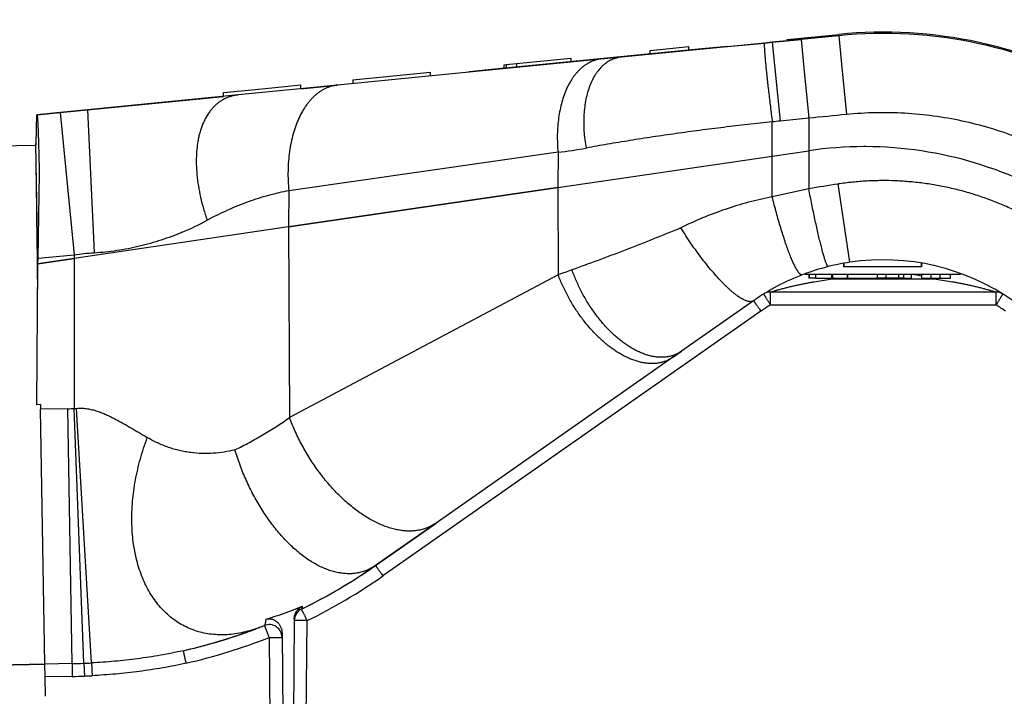
# Model space of a CAD drawing. Units: millimetres. Extents: x -27 to 1446, y 3 to 404.
# Drawn here: x 136 to 212, y 307 to 359 of the extents above; entities that cross this region are included whole.
import ezdxf

# ---------------------------------------------------------------- set-up
doc = ezdxf.new("R2010")
doc.units = ezdxf.units.MM
doc.header["$LTSCALE"] = 46.255
doc.header["$PDMODE"] = 3
doc.header["$PDSIZE"] = 2.5
doc.layers.get('0').update_dxf_attribs({"linetype": 'CONTINUOUS'})
doc.layers.get('Defpoints').update_dxf_attribs({"linetype": 'CONTINUOUS'})
for name, color, linetype in [('AT149_033_00_new_view_1_BL2', 7, 'CONTINUOUS'), ('AT149_034_00_new_view_1_BL1', 7, 'CONTINUOUS'), ('VP263_014_00_new_view_1_BL0', 7, 'CONTINUOUS')]:
    doc.layers.add(name, color=color, linetype=linetype)
doc.styles.add('TECE Standard', font='ARIAL.TTF')
doc.dimstyles.new('TECE Standard', dxfattribs={"dimscale": 100, "dimtxt": 0.18, "dimasz": 0.2, "dimexe": 0.18, "dimexo": 0.0625, "dimgap": 0.09, "dimtad": 0, "dimdec": 0, "dimdsep": 46, "dimtxsty": 'TECE Standard', "dimcen": 0.09, "dimclre": 256, "dimclrt": 256, "dimadec": 0, "dimazin": 0, "dimtfac": 1, "dimtdec": 0, "dimtofl": 0, "dimtmove": 0, "dimatfit": 3, "dimfxl": 1, "dimtolj": 1, "dimtzin": 0, "dimlwd": -1, "dimarcsym": 0})

# ---------------------------------------------------------------- blocks, each defined once
blk = doc.blocks.new('*D15')
at = {"color": 0, "transparency": 16777216}
for p, q in [((-8.746, 378.101), (-8.746, 398.101)), ((-8.746, 284.101), (-8.746, 264.101))]:
    blk.add_line(p, q, dxfattribs=at)
at = {"lineweight": -2, "transparency": 16777216}
for p, q in [((134.89, 358.101), (-26.746, 358.101)), ((134.89, 304.101), (-26.746, 304.101))]:
    blk.add_line(p, q, dxfattribs=at)
at = {"color": 0, "transparency": 16777216}
for points in [[(-12.079, 378.101), (-5.413, 378.101), (-8.746, 358.101)], [(-12.079, 284.101), (-5.413, 284.101), (-8.746, 304.101)]]:
    blk.add_solid(points, dxfattribs=at)
at = {"layer": 'Defpoints', "color": 0, "transparency": 16777216}
for p in [(-8.746, 358.101), (141.14, 358.101), (141.14, 304.101)]:
    blk.add_point(p, dxfattribs=at)
at = {"transparency": 16777216, "insert": (-8.746, 331.101), "char_height": 18, "attachment_point": 5, "rotation": 90, "style": 'TECE Standard'}
blk.add_mtext('\\A1;54', dxfattribs=at)
blk = doc.blocks.new('VP263_014_00_NEW_VIEW_1_BL0', base_point=(210.167, 354.671))
at = {"layer": 'VP263_014_00_new_view_1_BL0', "color": 7, "linetype": 'Continuous'}
for p, q in [((195.514, 357.838), (199.494, 358.231)), ((199.504, 358.131), (196.584, 357.843)), ((195.524, 357.739), (195.514, 357.838)), ((220.869, 353.364), (220.44, 353.611)), ((220.49, 353.698), (224.82, 351.198)), ((224.82, 351.198), (224.77, 351.111))]:
    blk.add_line(p, q, dxfattribs=at)
blk.add_arc((202.94, 323.301), 35.1, 59.99999, 95.63399, dxfattribs=at)
blk = doc.blocks.new('AT149_034_00_NEW_VIEW_1_BL1', base_point=(249.148, 336.066))
at = {"layer": 'AT149_034_00_new_view_1_BL1', "color": 7, "linetype": 'Continuous'}
for p, q in [((199.504, 358.131), (196.584, 357.843)), ((193.756, 357.564), (182.685, 356.472)), ((184.901, 356.992), (187.901, 357.288)), ((187.901, 357.037), (187.901, 357.288)), ((188.901, 357.136), (190.901, 357.333)), ((190.901, 357.283), (193.756, 357.564)), ((190.901, 357.333), (190.901, 357.283)), ((193.756, 357.564), (194.356, 357.624)), ((194.356, 357.624), (193.756, 357.564)), ((196.584, 357.843), (194.356, 357.624)), ((194.356, 357.624), (196.584, 357.843)), ((172.901, 355.557), (188.901, 357.136)), ((182.685, 356.472), (181.104, 356.316)), ((184.901, 356.741), (184.901, 356.992)), ((181.104, 356.316), (160.729, 354.306)), ((181.104, 356.316), (160.729, 354.306)), ((173.607, 355.878), (173.767, 355.894)), ((173.607, 355.627), (173.607, 355.878)), ((173.767, 355.894), (174.577, 355.974)), ((173.767, 355.894), (173.767, 355.643)), ((174.577, 355.974), (178.767, 356.387)), ((174.577, 355.974), (174.577, 355.723)), ((178.767, 356.387), (178.767, 356.136)), ((161.901, 354.723), (167.901, 355.315)), ((167.901, 355.315), (167.901, 355.014)), ((170.901, 355.36), (172.901, 355.557)), ((170.901, 355.31), (170.901, 355.36)), ((170.901, 355.36), (170.901, 355.31)), ((160.729, 354.306), (153.065, 353.55)), ((154.901, 354.033), (157.901, 354.329)), ((157.901, 354.027), (157.901, 354.329)), ((157.901, 354.027), (160.729, 354.306)), ((161.901, 354.723), (161.901, 354.422)), ((153.065, 353.55), (141.394, 352.399)), ((141.394, 352.399), (151.901, 353.435)), ((151.901, 353.737), (154.901, 354.033)), ((151.901, 353.435), (151.901, 353.737)), ((137.433, 352.008), (137.394, 349.801)), ((137.433, 352.008), (137.5, 352.015)), ((139.273, 352.19), (137.5, 352.015)), ((137.5, 352.015), (139.273, 352.19)), ((139.273, 352.19), (141.394, 352.399)), ((141.394, 352.399), (139.273, 352.19)), ((137.557, 340.5), (137.394, 349.801)), ((177.768, 346.391), (194.356, 348.823)), ((194.356, 348.823), (197.183, 349.237)), ((137.564, 340.894), (137.679, 347.492)), ((177.768, 346.391), (156.943, 343.338)), ((156.943, 343.338), (140.356, 340.906)), ((137.557, 340.496), (140.356, 340.906)), ((137.557, 340.496), (137.564, 340.894)), ((137.557, 340.496), (137.557, 340.5))]:
    blk.add_line(p, q, dxfattribs=at)
at = {"layer": 'AT149_034_00_new_view_1_BL1', "color": 9, "linetype": 'Continuous'}
for p, q in [((199.504, 358.131), (199.721, 355.942)), ((194.356, 357.624), (194.954, 351.53)), ((196.584, 357.843), (196.799, 355.654)), ((188.901, 357.136), (188.901, 357.085)), ((199.721, 355.942), (200.108, 352.037)), ((172.901, 355.557), (172.901, 355.507)), ((196.799, 355.654), (197.183, 351.749)), ((139.273, 352.19), (140.303, 341.707)), ((141.394, 352.399), (141.875, 341.936)), ((194.356, 348.823), (194.356, 351.462)), ((197.183, 351.749), (194.954, 351.53)), ((197.183, 351.749), (197.183, 349.237)), ((177.781, 349.123), (156.957, 346.14)), ((177.781, 349.123), (177.768, 346.391)), ((156.957, 346.14), (156.943, 343.338)), ((140.303, 341.707), (140.356, 341.168)), ((141.875, 341.936), (141.903, 341.322)), ((140.356, 341.168), (137.564, 340.894)), ((140.356, 341.168), (140.356, 340.906))]:
    blk.add_line(p, q, dxfattribs=at)
at = {"layer": 'AT149_034_00_new_view_1_BL1', "color": 7, "linetype": 'Continuous'}
for centre, radius, start, end in [((202.94, 323.301), 35, 60, 95.63399), ((201.481, 319.921), 29.63, 90.08794, 98.3403), ((201.481, 319.921), 29.63, 89.84882, 90.08794), ((201.481, 319.921), 29.63, 89.78267, 89.84882), ((201.481, 319.921), 29.63, 56.53566, 89.78267)]:
    blk.add_arc(centre, radius, start, end, dxfattribs=at)
at = {"layer": 'AT149_034_00_new_view_1_BL1', "color": 9, "linetype": 'Continuous'}
for centre, radius, start, end in [((196.929, 331.43), 20.196, 95.61015, 97.31913), ((174.51, 379.071), 30.126, 276.23296, 280.40852), ((140.013, 363.606), 22.43, 292.80347, 298.3063), ((143.318, 319.22), 22.147, 93.66238, 97.6861)]:
    blk.add_arc(centre, radius, start, end, dxfattribs=at)
for points, knots in [([(193.756, 357.564), (193.756, 357.564), (193.754, 357.564), (193.752, 357.562), (193.75, 357.56), (193.748, 357.556), (193.747, 357.552), (193.745, 357.546), (193.744, 357.54), (193.742, 357.53), (193.74, 357.515), (193.738, 357.495), (193.737, 357.471), (193.736, 357.443), (193.735, 357.412), (193.735, 357.377), (193.736, 357.339), (193.737, 357.28), (193.741, 357.199), (193.746, 357.091), (193.753, 356.969), (193.766, 356.781), (193.787, 356.515), (193.819, 356.159), (193.857, 355.759), (193.902, 355.317), (193.953, 354.838), (194.009, 354.327), (194.071, 353.788), (194.137, 353.227), (194.207, 352.648), (194.28, 352.058), (194.33, 351.661), (194.356, 351.462)], [0, 0, 0, 0, 0.000372, 0.000797, 0.001313, 0.001945, 0.002703, 0.003596, 0.004626, 0.005798, 0.00857, 0.011921, 0.015853, 0.020367, 0.025464, 0.031141, 0.037395, 0.044225, 0.059596, 0.07722, 0.097057, 0.119061, 0.169363, 0.227651, 0.293374, 0.365908, 0.444565, 0.528595, 0.617199, 0.709534, 0.80472, 0.90185, 1, 1, 1, 1]), ([(182.685, 356.472), (182.62, 356.466), (182.491, 356.448), (182.3, 356.405), (182.113, 356.346), (181.931, 356.272), (181.754, 356.182), (181.582, 356.077), (181.416, 355.957), (181.201, 355.776), (180.948, 355.512), (180.678, 355.144), (180.439, 354.726), (180.234, 354.262), (180.064, 353.755), (179.931, 353.21), (179.836, 352.632), (179.78, 352.026), (179.763, 351.398), (179.785, 350.753), (179.847, 350.098), (179.914, 349.66), (179.953, 349.441)], [0, 0, 0, 0, 0.02344, 0.046785, 0.070142, 0.093616, 0.117312, 0.141329, 0.165757, 0.190682, 0.242278, 0.296628, 0.354045, 0.414696, 0.47861, 0.545703, 0.615793, 0.688621, 0.763856, 0.841119, 0.919985, 1, 1, 1, 1]), ([(181.104, 356.316), (181.038, 356.31), (180.905, 356.291), (180.71, 356.247), (180.517, 356.188), (180.328, 356.112), (180.142, 356.021), (179.961, 355.914), (179.785, 355.792), (179.613, 355.656), (179.448, 355.504), (179.288, 355.339), (179.134, 355.159), (178.987, 354.966), (178.846, 354.761), (178.666, 354.465), (178.46, 354.066), (178.249, 353.548), (178.071, 352.992), (177.928, 352.401), (177.822, 351.781), (177.753, 351.137), (177.722, 350.475), (177.73, 349.801), (177.76, 349.349), (177.781, 349.123)], [0, 0, 0, 0, 0.023028, 0.046096, 0.069305, 0.09275, 0.116523, 0.140708, 0.165383, 0.190616, 0.216466, 0.242982, 0.270205, 0.298167, 0.326889, 0.356387, 0.417709, 0.482123, 0.549499, 0.619626, 0.692224, 0.766957, 0.843445, 0.921273, 1, 1, 1, 1]), ([(160.729, 354.306), (160.654, 354.299), (160.503, 354.278), (160.281, 354.228), (160.063, 354.16), (159.848, 354.075), (159.637, 353.971), (159.432, 353.85), (159.231, 353.712), (159.037, 353.556), (158.849, 353.385), (158.667, 353.197), (158.492, 352.993), (158.325, 352.774), (158.166, 352.54), (157.961, 352.205), (157.728, 351.751), (157.488, 351.164), (157.286, 350.532), (157.124, 349.862), (157.003, 349.158), (156.925, 348.427), (156.89, 347.676), (156.898, 346.91), (156.933, 346.397), (156.957, 346.14)], [0, 0, 0, 0, 0.023028, 0.046096, 0.069305, 0.09275, 0.116523, 0.140708, 0.165383, 0.190616, 0.216466, 0.242982, 0.270205, 0.298167, 0.326889, 0.356386, 0.417709, 0.482123, 0.549499, 0.619626, 0.692223, 0.766957, 0.843445, 0.921273, 1, 1, 1, 1]), ([(153.065, 353.55), (152.974, 353.541), (152.795, 353.516), (152.532, 353.456), (152.277, 353.373), (152.032, 353.269), (151.797, 353.143), (151.573, 352.995), (151.36, 352.827), (151.158, 352.638), (150.97, 352.429), (150.732, 352.121), (150.524, 351.778), (150.346, 351.406), (150.225, 351.107), (150.119, 350.791), (150.028, 350.46), (149.951, 350.115), (149.89, 349.756), (149.844, 349.385), (149.803, 348.868), (149.792, 348.195), (149.842, 347.362), (149.953, 346.503), (150.124, 345.626), (150.355, 344.739), (150.545, 344.152), (150.649, 343.859)], [0, 0, 0, 0, 0.024066, 0.047785, 0.071276, 0.094664, 0.118077, 0.141642, 0.165484, 0.189718, 0.214451, 0.23978, 0.292513, 0.320078, 0.348496, 0.377799, 0.408009, 0.439137, 0.471184, 0.504143, 0.537998, 0.60828, 0.681783, 0.758156, 0.836975, 0.917763, 1, 1, 1, 1]), ([(217.389, 348.321), (216.741, 348.694), (215.414, 349.39), (213.349, 350.277), (211.222, 351.002), (209.045, 351.559), (206.832, 351.946), (204.595, 352.16), (202.348, 352.2), (200.853, 352.111), (200.108, 352.037)], [0, 0, 0, 0, 0.125, 0.25, 0.375, 0.5, 0.625, 0.75, 0.875, 1, 1, 1, 1]), ([(194.356, 351.462), (193.728, 351.398), (192.475, 351.264), (190.603, 351.047), (188.748, 350.813), (186.918, 350.565), (185.118, 350.303), (183.355, 350.028), (181.638, 349.742), (180.509, 349.542), (179.953, 349.441)], [0, 0, 0, 0, 0.130186, 0.259862, 0.388532, 0.515703, 0.640896, 0.763643, 0.883491, 1, 1, 1, 1]), ([(156.957, 346.14), (156.698, 346.093), (156.176, 345.985), (155.393, 345.788), (154.604, 345.554), (153.811, 345.285), (153.016, 344.98), (151.95, 344.525), (151.165, 344.137), (150.649, 343.859)], [0, 0, 0, 0, 0.117391, 0.23728, 0.359522, 0.483953, 0.610401, 0.738685, 1, 1, 1, 1]), ([(148.706, 342.93), (148.441, 342.818), (147.904, 342.605), (147.084, 342.317), (146.25, 342.062), (145.401, 341.841), (144.54, 341.654), (143.669, 341.504), (142.789, 341.391), (142.199, 341.341), (141.903, 341.322)], [0, 0, 0, 0, 0.12298, 0.246631, 0.370923, 0.495812, 0.62124, 0.747138, 0.873422, 1, 1, 1, 1])]:
    blk.add_open_spline(points, degree=3, knots=knots, dxfattribs=at)
at = {"layer": 'AT149_034_00_new_view_1_BL1', "color": 7, "linetype": 'Continuous'}
blk.add_open_spline([(137.679, 347.492), (137.675, 347.663), (137.669, 347.996), (137.658, 348.484), (137.647, 348.945), (137.635, 349.379), (137.624, 349.784), (137.612, 350.159), (137.601, 350.502), (137.589, 350.812), (137.577, 351.088), (137.568, 351.296), (137.56, 351.445), (137.554, 351.543), (137.548, 351.632), (137.543, 351.712), (137.537, 351.782), (137.532, 351.843), (137.527, 351.888), (137.524, 351.92), (137.521, 351.94), (137.518, 351.957), (137.516, 351.973), (137.513, 351.985), (137.511, 351.996), (137.508, 352.003), (137.507, 352.008), (137.505, 352.01), (137.504, 352.012), (137.503, 352.014), (137.501, 352.015), (137.5, 352.015), (137.5, 352.015)], degree=3, knots=[0, 0, 0, 0, 0.113122, 0.22088, 0.322902, 0.418839, 0.508361, 0.59116, 0.666949, 0.735467, 0.796477, 0.84977, 0.873465, 0.895163, 0.914848, 0.932503, 0.948113, 0.961666, 0.973154, 0.978121, 0.98257, 0.9865, 0.989913, 0.992809, 0.995192, 0.997069, 0.997822, 0.998454, 0.998972, 0.999386, 0.999715, 1, 1, 1, 1], dxfattribs=at)
at = {"layer": 'AT149_034_00_new_view_1_BL1', "color": 9, "linetype": 'Continuous'}
blk.add_open_spline([(200.108, 352.037), (199.133, 351.94), (198.158, 351.844), (197.183, 351.749)], degree=3, dxfattribs=at)
blk = doc.blocks.new('AT149_033_00_NEW_VIEW_1_BL2', base_point=(225.913, 326.951))
at = {"layer": 'AT149_033_00_new_view_1_BL2', "color": 7, "linetype": 'Continuous'}
for p, q in [((92.982, 348.897), (137.393, 349.672)), ((92.982, 348.897), (137.393, 349.672)), ((137.394, 349.801), (137.393, 349.672)), ((137.394, 349.799), (137.394, 349.801)), ((137.394, 349.798), (137.394, 349.799)), ((137.394, 349.792), (137.394, 349.798)), ((137.552, 340.779), (137.394, 349.792)), ((177.768, 346.391), (194.356, 348.823)), ((194.356, 348.823), (197.183, 349.237)), ((156.943, 343.338), (177.768, 346.391)), ((156.943, 343.338), (140.356, 340.906)), ((137.462, 329.596), (137.557, 340.496)), ((137.552, 340.777), (137.552, 340.779)), ((137.552, 340.771), (137.552, 340.777)), ((137.557, 340.5), (137.552, 340.771)), ((140.356, 340.906), (137.557, 340.496)), ((199.901, 340.535), (199.901, 340.248)), ((199.901, 340.248), (199.901, 340.535)), ((205.901, 340.548), (205.901, 340.248)), ((205.901, 340.248), (205.901, 340.548)), ((196.901, 339.725), (196.901, 339.675)), ((205.901, 340.248), (199.901, 340.248)), ((208.901, 339.754), (208.901, 339.675)), ((208.901, 339.675), (208.901, 339.754)), ((197.232, 339.675), (196.901, 339.675)), ((197.18, 339.675), (197.18, 339.375)), ((197.232, 339.375), (197.18, 339.375)), ((197.727, 339.675), (197.232, 339.675)), ((197.232, 339.375), (197.232, 339.675)), ((197.727, 339.375), (197.232, 339.375)), ((198.963, 339.675), (197.727, 339.675)), ((197.727, 339.375), (198.963, 339.375)), ((199.05, 339.675), (198.963, 339.675)), ((198.963, 339.375), (198.963, 339.675)), ((198.963, 339.375), (199.05, 339.375)), ((200.175, 339.675), (199.05, 339.675)), ((199.05, 339.375), (199.05, 339.675)), ((199.05, 339.375), (200.175, 339.375)), ((200.197, 339.675), (200.175, 339.675)), ((200.175, 339.375), (200.175, 339.675)), ((200.175, 339.375), (200.197, 339.375)), ((200.28, 339.675), (200.197, 339.675)), ((200.197, 339.375), (200.197, 339.675)), ((200.197, 339.375), (202.486, 339.375)), ((200.695, 339.675), (200.28, 339.675)), ((201.904, 339.675), (200.695, 339.675)), ((202.486, 339.675), (201.904, 339.675)), ((203.161, 339.675), (202.486, 339.675)), ((203.161, 339.375), (202.486, 339.375)), ((203.75, 339.675), (203.161, 339.675)), ((203.161, 339.675), (203.161, 339.675)), ((203.161, 339.375), (203.161, 339.675)), ((204.141, 339.375), (203.161, 339.375)), ((204.141, 339.675), (203.75, 339.675)), ((204.526, 339.675), (204.141, 339.675)), ((204.141, 339.375), (204.141, 339.675)), ((204.526, 339.375), (204.141, 339.375)), ((205.12, 339.675), (204.526, 339.675)), ((204.526, 339.375), (204.526, 339.675)), ((204.526, 339.375), (204.526, 339.675)), ((204.526, 339.375), (205.12, 339.375)), ((205.934, 339.675), (205.12, 339.675)), ((205.12, 339.675), (205.12, 339.675)), ((205.12, 339.375), (205.12, 339.675)), ((205.12, 339.375), (205.12, 339.675)), ((205.12, 339.375), (205.12, 339.375)), ((206.315, 339.675), (205.934, 339.675)), ((205.934, 339.375), (205.934, 339.675)), ((205.934, 339.375), (205.934, 339.675)), ((205.934, 339.375), (205.934, 339.675)), ((205.934, 339.375), (205.934, 339.675)), ((205.934, 339.375), (206.64, 339.375)), ((206.316, 339.675), (206.315, 339.675)), ((206.64, 339.675), (206.316, 339.675)), ((206.962, 339.675), (206.64, 339.675)), ((206.64, 339.375), (207.343, 339.375)), ((207.343, 339.675), (206.962, 339.675)), ((208.138, 339.675), (207.343, 339.675)), ((207.343, 339.375), (207.343, 339.675)), ((207.343, 339.375), (207.343, 339.675)), ((207.343, 339.375), (208.138, 339.375)), ((208.901, 339.675), (208.138, 339.675)), ((208.138, 339.375), (208.138, 339.675)), ((211.672, 338.301), (194.208, 338.301)), ((211.672, 338.301), (194.208, 338.301)), ((192.903, 337.636), (187.326, 333.731)), ((192.903, 337.636), (187.326, 333.731)), ((187.326, 333.731), (186.65, 333.257)), ((186.65, 333.257), (187.326, 333.731)), ((186.65, 333.257), (168.347, 320.442)), ((186.65, 333.257), (168.347, 320.442)), ((137.747, 329.601), (137.462, 329.596)), ((137.747, 329.601), (137.753, 329.251)), ((138.097, 309.538), (137.753, 329.251)), ((168.347, 320.442), (163.664, 317.163)), ((163.664, 317.163), (168.347, 320.442)), ((163.664, 317.163), (163.664, 317.163)), ((157.94, 313.793), (157.94, 313.793)), ((157.379, 313.025), (157.378, 312.931)), ((154.724, 312.388), (154.724, 312.388)), ((155.066, 312.523), (155.066, 312.523)), ((157.378, 312.902), (157.314, 305.601)), ((157.378, 312.931), (157.378, 312.902)), ((156.433, 311.924), (156.488, 305.601)), ((93.682, 308.753), (138.097, 309.529)), ((138.097, 309.529), (93.682, 308.753)), ((138.114, 308.549), (138.097, 309.538)), ((138.14, 307.048), (138.114, 308.549))]:
    blk.add_line(p, q, dxfattribs=at)
at = {"layer": 'AT149_033_00_new_view_1_BL2', "color": 9, "linetype": 'Continuous'}
for p, q in [((194.356, 345.667), (194.356, 348.823)), ((197.183, 349.237), (197.183, 346.279)), ((200.356, 340.609), (199.447, 346.663)), ((177.768, 346.391), (177.801, 339.629)), ((156.943, 343.338), (157.014, 328.602)), ((137.557, 340.5), (137.552, 340.777)), ((137.557, 340.496), (137.557, 340.5)), ((140.356, 340.906), (140.356, 329.298)), ((177.801, 339.629), (157.014, 328.602)), ((197.727, 339.375), (197.727, 339.675)), ((198.84, 339.292), (198.819, 339.375)), ((207.04, 339.292), (198.84, 339.292)), ((202.486, 339.375), (202.486, 339.675)), ((206.64, 339.375), (206.64, 339.675)), ((207.062, 339.375), (207.04, 339.292)), ((194.208, 337.309), (194.208, 338.301)), ((211.672, 337.309), (211.672, 338.301)), ((193.476, 336.825), (164.238, 316.352)), ((194.208, 337.309), (211.672, 337.309)), ((139.873, 329.285), (137.753, 329.251)), ((140.195, 309.575), (139.873, 329.285)), ((141.108, 309.601), (140.356, 329.298)), ((141.692, 309.628), (140.541, 329.313)), ((154.724, 312.388), (154.724, 312.388)), ((158.301, 304.101), (158.378, 312.902)), ((155.436, 311.602), (155.501, 304.101)), ((140.195, 309.575), (138.097, 309.538)), ((140.195, 309.575), (140.212, 308.586)), ((141.108, 309.601), (141.147, 308.612)), ((141.692, 309.628), (141.745, 308.64)), ((140.212, 308.586), (138.114, 308.549))]:
    blk.add_line(p, q, dxfattribs=at)
at = {"layer": 'AT149_033_00_new_view_1_BL2', "color": 7, "linetype": 'Continuous'}
blk.add_lwpolyline([(153.897, 312.077), (153.939, 312.093), (154.134, 312.165), (154.331, 312.238), (154.529, 312.313), (154.724, 312.388)], dxfattribs=at)
for centre, radius, start, end in [((201.481, 319.92), 29.631, 90.08804, 98.3403), ((201.481, 319.92), 29.631, 89.84892, 90.08804), ((201.481, 319.92), 29.631, 89.78277, 89.84892), ((201.481, 319.92), 29.631, 56.53661, 89.78277), ((202.94, 323.301), 17.5, 98.49266, 104.05315), ((202.94, 323.301), 17.5, 55, 98.49266), ((202.94, 323.301), 17.5, 104.05315, 110.96686), ((202.94, 323.301), 17.5, 110.96686, 125), ((194.208, 337.301), 1, 90, 121.95275), ((194.208, 337.301), 1, 90, 121.95275), ((194.208, 337.301), 1, 90, 121.95275), ((194.208, 337.301), 1, 90, 121.95275), ((211.672, 337.301), 1, 88.5476, 90), ((211.672, 337.301), 1, 58.07371, 90), ((211.672, 337.301), 1, 58.07371, 90), ((211.672, 337.301), 1, 59.49965, 88.5476), ((211.672, 337.301), 1, 58.07371, 59.49965), ((139.459, 351.731), 42.2, 295.97221, 305), ((139.459, 351.731), 42.2, 296.50264, 304.47019), ((139.459, 351.731), 42.2, 296.50265, 304.4702), ((139.459, 351.731), 42.2, 296.50326, 304.46901), ((139.459, 351.731), 42.2, 304.4702, 305), ((147.308, 339.505), 27.641, 286.54916, 292.80423), ((158.378, 312.894), 1, 115.97221, 177.87237), ((158.378, 312.894), 1, 115.97221, 176.94952), ((139.459, 351.731), 42.2, 295.97221, 296.50265), ((139.459, 351.731), 42.2, 295.97221, 296.50264), ((139.459, 351.731), 42.2, 295.97221, 296.50265), ((139.459, 351.731), 42.2, 296.50265, 296.50326), ((139.459, 351.731), 42.2, 290.00692, 291.20599), ((139.459, 351.731), 42.2, 290.6744, 291.15555), ((139.459, 351.731), 42.2, 290.6744, 291.15555), ((139.459, 351.731), 42.2, 290.67406, 290.85302), ((139.459, 351.731), 42.2, 290.85302, 290.85507), ((139.459, 351.731), 42.2, 290.85507, 290.92785), ((139.459, 351.731), 42.2, 290.92785, 290.94123), ((139.459, 351.731), 42.2, 290.94123, 291.1881), ((139.459, 351.731), 42.2, 291.20635, 291.70504), ((139.459, 351.731), 42.2, 291.20635, 291.70504), ((139.459, 351.731), 42.2, 291.20635, 291.70504), ((139.459, 351.731), 42.2, 291.20635, 291.70504), ((139.459, 351.731), 42.2, 291.20599, 291.20635), ((139.459, 351.731), 42.2, 291.20599, 291.20635), ((139.459, 351.731), 42.2, 291.20599, 291.20635), ((155.436, 311.594), 1, 0.5, 111.70504), ((158.378, 312.894), 1, 176.94952, 177.87238), ((158.378, 312.894), 1, 177.87237, 179.5), ((158.378, 312.894), 1, 177.87238, 177.99464), ((158.378, 312.894), 1, 177.99464, 178.0392), ((158.378, 312.894), 1, 178.0392, 178.17353), ((158.378, 312.894), 1, 178.17353, 179.5), ((139.459, 351.731), 42.2, 282.76323, 289.0931), ((139.459, 351.731), 42.2, 282.76323, 289.0931), ((139.459, 351.731), 42.2, 283.24311, 289.0348), ((139.459, 351.731), 42.2, 283.24872, 289.08118), ((139.459, 351.731), 42.2, 289.0348, 289.09328), ((139.459, 351.731), 42.2, 289.08118, 289.0931), ((139.459, 351.731), 42.2, 289.0931, 290.00692), ((139.459, 351.731), 42.2, 289.0931, 289.57868), ((139.459, 351.731), 42.2, 289.0931, 289.57868), ((139.459, 351.731), 42.2, 289.09328, 289.18411), ((139.459, 351.731), 42.2, 289.18411, 289.31111), ((139.459, 351.731), 42.2, 289.31111, 289.4618), ((139.459, 351.731), 42.2, 289.4618, 289.58708), ((139.459, 351.731), 42.2, 289.57868, 289.61077), ((139.459, 351.731), 42.2, 289.57868, 289.61077), ((139.459, 351.731), 42.2, 289.58708, 289.73848), ((139.459, 351.731), 42.2, 289.61077, 290.00692), ((139.459, 351.731), 42.2, 289.61077, 290.00692), ((139.459, 351.731), 42.2, 289.73848, 289.86143), ((139.459, 351.731), 42.2, 289.86143, 290.00712), ((139.459, 351.731), 42.2, 290.00692, 290.10492), ((139.459, 351.731), 42.2, 290.00692, 290.10492), ((139.459, 351.731), 42.2, 290.00712, 290.08296), ((139.459, 351.731), 42.2, 290.08318, 290.12428), ((139.459, 351.731), 42.2, 290.08296, 290.08318), ((139.459, 351.731), 42.2, 290.10492, 290.11735), ((139.459, 351.731), 42.2, 290.10492, 290.11735), ((139.459, 351.731), 42.2, 290.11735, 290.13411), ((139.459, 351.731), 42.2, 290.11735, 290.13411), ((139.459, 351.731), 42.2, 290.12428, 290.2608), ((139.459, 351.731), 42.2, 290.13411, 290.16897), ((139.459, 351.731), 42.2, 290.13411, 290.16897), ((139.459, 351.731), 42.2, 290.16897, 290.62926), ((139.459, 351.731), 42.2, 290.16897, 290.62926), ((139.459, 351.731), 42.2, 290.2608, 290.29013), ((139.459, 351.731), 42.2, 290.29013, 290.36345), ((139.459, 351.731), 42.2, 290.36345, 290.40499), ((139.459, 351.731), 42.2, 290.40499, 290.55204), ((139.459, 351.731), 42.2, 290.55204, 290.56747), ((139.459, 351.731), 42.2, 290.56747, 290.64548), ((139.459, 351.731), 42.2, 290.62926, 290.64545), ((139.459, 351.731), 42.2, 290.62926, 290.64545), ((139.459, 351.731), 42.2, 290.64548, 290.67406), ((139.459, 351.731), 42.2, 290.64545, 290.66415), ((139.459, 351.731), 42.2, 290.64545, 290.66415), ((139.459, 351.731), 42.2, 290.66415, 290.6744), ((139.459, 351.731), 42.2, 290.66415, 290.6744)]:
    blk.add_arc(centre, radius, start, end, dxfattribs=at)
at = {"layer": 'AT149_033_00_new_view_1_BL2', "color": 9, "linetype": 'Continuous'}
for centre, radius, start, end in [((208.507, 286.267), 61.071, 98.53121, 100.68633), ((206.951, 294.313), 52.876, 100.64533, 103.77982), ((190.949, 305.978), 36.129, 109.54721, 111.342), ((202.94, 323.309), 16.5, 103.16436, 104.38707), ((202.94, 323.307), 16.503, 79.54492, 82.40808), ((202.94, 323.309), 16.5, 75.61293, 76.83608), ((202.94, 323.309), 16.5, 121.95275, 125), ((202.94, 323.309), 16.5, 55, 58.04725), ((139.513, 351.366), 22.084, 270.93556, 272.18805), ((140.002, 334.872), 5.585, 273.63514, 275.54535), ((139.459, 351.739), 43.2, 295.97221, 305), ((139.459, 351.739), 43.2, 282.76322, 291.70505), ((139.459, 351.71), 42.142, 271.00066, 272.24305), ((139.458, 351.727), 42.158, 272.24308, 273.03726), ((139.459, 351.718), 43.139, 271.00068, 272.24308), ((139.458, 351.736), 43.157, 272.2433, 273.03745)]:
    blk.add_arc(centre, radius, start, end, dxfattribs=at)
at = {"layer": 'AT149_033_00_new_view_1_BL2', "color": 7, "linetype": 'Continuous'}
for points, knots in [([(137.54, 338.537), (137.532, 339.337), (137.515, 340.863), (137.481, 343.572), (137.444, 346.228), (137.412, 348.414), (137.397, 349.417), (137.393, 349.672)], [0, 0, 0, 0, 0.2154, 0.411256, 0.729742, 0.93112, 1, 1, 1, 1]), ([(192.903, 337.636), (192.891, 337.628), (192.867, 337.613), (192.828, 337.595), (192.786, 337.581), (192.726, 337.567), (192.644, 337.561), (192.537, 337.572), (192.421, 337.598), (192.296, 337.641), (192.162, 337.7), (192.019, 337.775), (191.868, 337.866), (191.709, 337.973), (191.543, 338.095), (191.37, 338.232), (191.19, 338.383), (191.004, 338.549), (190.813, 338.728), (190.617, 338.921), (190.417, 339.126), (190.14, 339.421), (189.787, 339.818), (189.362, 340.326), (188.934, 340.869), (188.508, 341.441), (188.087, 342.035), (187.678, 342.645), (187.414, 343.059), (187.285, 343.268)], [0, 0, 0, 0, 0.005131, 0.01031, 0.015603, 0.021066, 0.0327, 0.045572, 0.059927, 0.075926, 0.093673, 0.113223, 0.134601, 0.15781, 0.182831, 0.209631, 0.238167, 0.268383, 0.300216, 0.333595, 0.368441, 0.40467, 0.480913, 0.561553, 0.645754, 0.732631, 0.821262, 0.910703, 1, 1, 1, 1]), ([(163.664, 317.163), (163.566, 317.094), (163.365, 316.967), (163.046, 316.809), (162.714, 316.685), (162.368, 316.595), (162.012, 316.54), (161.646, 316.519), (161.271, 316.533), (160.888, 316.582), (160.499, 316.666), (160.106, 316.783), (159.708, 316.934), (159.309, 317.118), (158.909, 317.335), (158.508, 317.584), (158.11, 317.863), (157.715, 318.173), (157.324, 318.511), (156.938, 318.878), (156.559, 319.271), (156.189, 319.689), (155.828, 320.131), (155.477, 320.596), (155.138, 321.082), (154.701, 321.759), (154.192, 322.647), (153.648, 323.762), (153.175, 324.918), (152.91, 325.709), (152.791, 326.108)], [0, 0, 0, 0, 0.022422, 0.04463, 0.066782, 0.089035, 0.111545, 0.134457, 0.157906, 0.182008, 0.206865, 0.232557, 0.259148, 0.286683, 0.315193, 0.34469, 0.375175, 0.406635, 0.439046, 0.472374, 0.506576, 0.541601, 0.57739, 0.613879, 0.650997, 0.688671, 0.765354, 0.843272, 0.921726, 1, 1, 1, 1]), ([(157.379, 313.025), (157.379, 313.075), (157.385, 313.15), (157.402, 313.249), (157.426, 313.347), (157.469, 313.468), (157.527, 313.583), (157.584, 313.67), (157.648, 313.754), (157.741, 313.851), (157.872, 313.951), (157.97, 314.003), (158.021, 314.025)], [0, 0, 0, 0, 0.119691, 0.179741, 0.239991, 0.361275, 0.48411, 0.546305, 0.609075, 0.736473, 0.866745, 1, 1, 1, 1]), ([(155.181, 313.009), (155.222, 313.021), (155.306, 313.04), (155.434, 313.049), (155.563, 313.039), (155.687, 313.011), (155.805, 312.966), (155.915, 312.906), (156.014, 312.835), (156.103, 312.753), (156.181, 312.664), (156.269, 312.538), (156.355, 312.367), (156.417, 312.148), (156.432, 311.999), (156.433, 311.924)], [0, 0, 0, 0, 0.066649, 0.133749, 0.200838, 0.26746, 0.333259, 0.39803, 0.461705, 0.524314, 0.585949, 0.646725, 0.766077, 0.883522, 1, 1, 1, 1])]:
    blk.add_open_spline(points, degree=3, knots=knots, dxfattribs=at)
at = {"layer": 'AT149_033_00_new_view_1_BL2', "color": 9, "linetype": 'Continuous'}
for points, knots in [([(216.488, 342.641), (216.183, 342.856), (215.561, 343.271), (214.6, 343.849), (213.612, 344.381), (212.6, 344.865), (211.567, 345.3), (210.513, 345.685), (209.443, 346.02), (208.358, 346.304), (207.26, 346.535), (206.153, 346.714), (205.039, 346.84), (203.92, 346.913), (202.798, 346.933), (201.677, 346.899), (200.559, 346.812), (199.817, 346.718), (199.447, 346.663)], [0, 0, 0, 0, 0.0625, 0.125, 0.1875, 0.25, 0.3125, 0.375, 0.4375, 0.5, 0.5625, 0.625, 0.6875, 0.75, 0.8125, 0.875, 0.9375, 1, 1, 1, 1]), ([(198.691, 340.277), (198.689, 340.276), (198.686, 340.276), (198.68, 340.276), (198.671, 340.28), (198.66, 340.287), (198.652, 340.296), (198.644, 340.304), (198.638, 340.312), (198.632, 340.32), (198.623, 340.333), (198.612, 340.352), (198.598, 340.377), (198.584, 340.406), (198.569, 340.438), (198.553, 340.474), (198.53, 340.529), (198.501, 340.606), (198.464, 340.71), (198.425, 340.827), (198.385, 340.957), (198.342, 341.1), (198.297, 341.256), (198.25, 341.424), (198.183, 341.672), (198.097, 342.009), (197.99, 342.445), (197.879, 342.918), (197.765, 343.425), (197.648, 343.96), (197.53, 344.518), (197.372, 345.293), (197.258, 345.883), (197.183, 346.279)], [0, 0, 0, 0, 0.00073, 0.001482, 0.003151, 0.005179, 0.007659, 0.009086, 0.010643, 0.012333, 0.014157, 0.018217, 0.022832, 0.028008, 0.033747, 0.04005, 0.046916, 0.062329, 0.079964, 0.099788, 0.121759, 0.14583, 0.171946, 0.200049, 0.230072, 0.295596, 0.367903, 0.44631, 0.530073, 0.618397, 0.710441, 0.805329, 1, 1, 1, 1]), ([(194.356, 345.667), (193.738, 345.548), (192.513, 345.268), (190.713, 344.725), (188.965, 344.063), (187.837, 343.545), (187.285, 343.268)], [0, 0, 0, 0, 0.251974, 0.503074, 0.752587, 1, 1, 1, 1]), ([(196.678, 339.642), (196.672, 339.639), (196.659, 339.636), (196.638, 339.634), (196.617, 339.637), (196.595, 339.643), (196.572, 339.653), (196.548, 339.667), (196.523, 339.685), (196.498, 339.707), (196.472, 339.732), (196.444, 339.761), (196.417, 339.794), (196.377, 339.844), (196.326, 339.916), (196.263, 340.015), (196.198, 340.128), (196.13, 340.254), (196.06, 340.395), (195.987, 340.549), (195.913, 340.716), (195.836, 340.896), (195.758, 341.087), (195.649, 341.365), (195.51, 341.74), (195.343, 342.22), (195.174, 342.736), (195.005, 343.282), (194.837, 343.854), (194.671, 344.446), (194.51, 345.053), (194.406, 345.462), (194.356, 345.667)], [0, 0, 0, 0, 0.00304, 0.006121, 0.009353, 0.012832, 0.016634, 0.020817, 0.025424, 0.030486, 0.036026, 0.042059, 0.048598, 0.05565, 0.071311, 0.089063, 0.108899, 0.130801, 0.154734, 0.180656, 0.208517, 0.238258, 0.269815, 0.303118, 0.374656, 0.452215, 0.535071, 0.622443, 0.713503, 0.807382, 0.903187, 1, 1, 1, 1]), ([(187.285, 343.268), (186.561, 342.97), (185.127, 342.389), (182.993, 341.552), (180.911, 340.764), (179.537, 340.265), (178.861, 340.024)], [0, 0, 0, 0, 0.260021, 0.514373, 0.761553, 1, 1, 1, 1]), ([(187.326, 333.731), (187.255, 333.681), (187.108, 333.589), (186.874, 333.474), (186.629, 333.383), (186.373, 333.317), (186.107, 333.275), (185.832, 333.258), (185.549, 333.266), (185.259, 333.299), (184.963, 333.356), (184.662, 333.437), (184.357, 333.543), (184.049, 333.672), (183.74, 333.825), (183.429, 334), (183.119, 334.197), (182.81, 334.416), (182.504, 334.655), (182.201, 334.914), (181.902, 335.192), (181.508, 335.591), (181.034, 336.13), (180.503, 336.83), (180.013, 337.579), (179.571, 338.367), (179.183, 339.183), (178.961, 339.742), (178.861, 340.024)], [0, 0, 0, 0, 0.021975, 0.043902, 0.065935, 0.088227, 0.11092, 0.134145, 0.158015, 0.182628, 0.208062, 0.234378, 0.261619, 0.289812, 0.318968, 0.349086, 0.380149, 0.412134, 0.445004, 0.478714, 0.513211, 0.548437, 0.62079, 0.695203, 0.771026, 0.847572, 0.924133, 1, 1, 1, 1]), ([(186.65, 333.257), (186.577, 333.207), (186.427, 333.112), (186.186, 332.994), (185.934, 332.901), (185.669, 332.833), (185.394, 332.79), (185.109, 332.772), (184.816, 332.779), (184.515, 332.811), (184.207, 332.869), (183.894, 332.951), (183.576, 333.058), (183.255, 333.189), (182.932, 333.343), (182.607, 333.521), (182.282, 333.721), (181.959, 333.943), (181.638, 334.186), (181.32, 334.449), (181.007, 334.731), (180.593, 335.135), (180.094, 335.682), (179.535, 336.392), (179.019, 337.152), (178.552, 337.95), (178.209, 338.641), (177.965, 339.203), (177.854, 339.487), (177.801, 339.629)], [0, 0, 0, 0, 0.021836, 0.043678, 0.065683, 0.087998, 0.110763, 0.134102, 0.158124, 0.182919, 0.208557, 0.235094, 0.262564, 0.290989, 0.320375, 0.350712, 0.381983, 0.414155, 0.44719, 0.481038, 0.515643, 0.550942, 0.623331, 0.697612, 0.773122, 0.849163, 0.925021, 0.962665, 1, 1, 1, 1]), ([(194.208, 338.301), (194.208, 338.301), (194.208, 338.301), (194.209, 338.301), (194.21, 338.301), (194.211, 338.301), (194.212, 338.302), (194.215, 338.303), (194.218, 338.304), (194.224, 338.305), (194.23, 338.307), (194.237, 338.31), (194.249, 338.313), (194.265, 338.318), (194.286, 338.325), (194.31, 338.332), (194.336, 338.34), (194.363, 338.348), (194.402, 338.36), (194.452, 338.375), (194.515, 338.394), (194.581, 338.413), (194.648, 338.433), (194.74, 338.46), (194.858, 338.493), (195.001, 338.533), (195.147, 338.573), (195.295, 338.612), (195.444, 338.65), (195.594, 338.688), (195.796, 338.737), (196.049, 338.797), (196.355, 338.866), (196.663, 338.931), (196.971, 338.992), (197.281, 339.051), (197.695, 339.124), (198.215, 339.207), (198.632, 339.265), (198.84, 339.292)], [0, 0, 0, 0, 0.000034, 0.000138, 0.000309, 0.000549, 0.000855, 0.001227, 0.002161, 0.003341, 0.004749, 0.006371, 0.00819, 0.012354, 0.017119, 0.022379, 0.028048, 0.034053, 0.040339, 0.053578, 0.067495, 0.081914, 0.096714, 0.11181, 0.142661, 0.174142, 0.206059, 0.23829, 0.270754, 0.303395, 0.336171, 0.402018, 0.468134, 0.534421, 0.600817, 0.667283, 0.733793, 0.86688, 1, 1, 1, 1]), ([(207.04, 339.292), (207.249, 339.265), (207.666, 339.207), (208.185, 339.124), (208.599, 339.051), (208.909, 338.992), (209.218, 338.931), (209.525, 338.866), (209.831, 338.797), (210.085, 338.737), (210.286, 338.688), (210.437, 338.65), (210.586, 338.612), (210.733, 338.573), (210.879, 338.533), (211.023, 338.493), (211.14, 338.46), (211.233, 338.433), (211.3, 338.413), (211.365, 338.394), (211.428, 338.375), (211.479, 338.36), (211.518, 338.348), (211.545, 338.34), (211.57, 338.332), (211.594, 338.325), (211.616, 338.318), (211.632, 338.313), (211.643, 338.31), (211.651, 338.307), (211.657, 338.305), (211.662, 338.304), (211.666, 338.303), (211.668, 338.302), (211.67, 338.301), (211.671, 338.301), (211.672, 338.301), (211.672, 338.301), (211.672, 338.301), (211.672, 338.301)], [0, 0, 0, 0, 0.13312, 0.266207, 0.332717, 0.399183, 0.465579, 0.531866, 0.597982, 0.663829, 0.696605, 0.729246, 0.76171, 0.793941, 0.825858, 0.857339, 0.88819, 0.903286, 0.918086, 0.932505, 0.946422, 0.959661, 0.965947, 0.971952, 0.977621, 0.982881, 0.987646, 0.99181, 0.993629, 0.995251, 0.996659, 0.997839, 0.998773, 0.999145, 0.999451, 0.999691, 0.999862, 0.999966, 1, 1, 1, 1]), ([(192.903, 337.636), (192.903, 337.636), (192.903, 337.636), (192.903, 337.635), (192.903, 337.635), (192.904, 337.635), (192.904, 337.634), (192.905, 337.633), (192.906, 337.632), (192.908, 337.63), (192.91, 337.627), (192.912, 337.624), (192.915, 337.62), (192.917, 337.616), (192.922, 337.61), (192.929, 337.601), (192.938, 337.589), (192.948, 337.574), (192.959, 337.558), (192.972, 337.541), (192.986, 337.521), (193.007, 337.492), (193.036, 337.451), (193.073, 337.398), (193.115, 337.339), (193.16, 337.276), (193.208, 337.208), (193.258, 337.136), (193.311, 337.061), (193.384, 336.957), (193.439, 336.878), (193.476, 336.825)], [0, 0, 0, 0, 0.000097, 0.000331, 0.000712, 0.001241, 0.00192, 0.002748, 0.004853, 0.007556, 0.010854, 0.014747, 0.019233, 0.024307, 0.029968, 0.043036, 0.058406, 0.07604, 0.095897, 0.117928, 0.142083, 0.168303, 0.226683, 0.29251, 0.365158, 0.443933, 0.528083, 0.616806, 0.709253, 0.804544, 1, 1, 1, 1]), ([(193.679, 338.149), (193.679, 338.149), (193.679, 338.149), (193.679, 338.149), (193.679, 338.148), (193.68, 338.148), (193.68, 338.148), (193.681, 338.147), (193.682, 338.145), (193.683, 338.143), (193.685, 338.14), (193.687, 338.137), (193.69, 338.133), (193.693, 338.129), (193.697, 338.122), (193.703, 338.113), (193.711, 338.1), (193.721, 338.085), (193.731, 338.069), (193.743, 338.05), (193.756, 338.03), (193.775, 338), (193.802, 337.958), (193.837, 337.903), (193.875, 337.842), (193.916, 337.776), (193.961, 337.705), (194.007, 337.631), (194.056, 337.553), (194.123, 337.446), (194.174, 337.364), (194.208, 337.309)], [0, 0, 0, 0, 0.000094, 0.000327, 0.000707, 0.001235, 0.001914, 0.002742, 0.004846, 0.007548, 0.010846, 0.014739, 0.019223, 0.024298, 0.029958, 0.043025, 0.058394, 0.076027, 0.095882, 0.117913, 0.142066, 0.168285, 0.226662, 0.292488, 0.365134, 0.443908, 0.528059, 0.616782, 0.709233, 0.804529, 1, 1, 1, 1]), ([(211.672, 337.309), (211.707, 337.364), (211.758, 337.446), (211.825, 337.553), (211.873, 337.631), (211.92, 337.705), (211.964, 337.776), (212.006, 337.842), (212.044, 337.902), (212.079, 337.957), (212.105, 338), (212.125, 338.03), (212.137, 338.05), (212.149, 338.069), (212.16, 338.085), (212.169, 338.1), (212.177, 338.113), (212.184, 338.122), (212.188, 338.129), (212.191, 338.133), (212.193, 338.137), (212.195, 338.14), (212.197, 338.143), (212.199, 338.145), (212.2, 338.147), (212.2, 338.148), (212.201, 338.148), (212.201, 338.148), (212.201, 338.149), (212.201, 338.149), (212.202, 338.149), (212.202, 338.149)], [0, 0, 0, 0, 0.195409, 0.290675, 0.383099, 0.4718, 0.555932, 0.634693, 0.707332, 0.773156, 0.831538, 0.857762, 0.881922, 0.903962, 0.923828, 0.941473, 0.956855, 0.969938, 0.975607, 0.98069, 0.985185, 0.989087, 0.992396, 0.995108, 0.997224, 0.998057, 0.998742, 0.999276, 0.999662, 0.999901, 1, 1, 1, 1]), ([(140.541, 329.313), (140.667, 329.325), (140.856, 329.333), (141.107, 329.32), (141.357, 329.294), (141.666, 329.238), (142.03, 329.139), (142.386, 329.015), (142.735, 328.872), (143.077, 328.715), (143.414, 328.548), (143.747, 328.373), (144.076, 328.193), (144.403, 328.008), (144.727, 327.821), (145.05, 327.632), (145.372, 327.442), (145.693, 327.251), (145.907, 327.123), (146.014, 327.06)], [0, 0, 0, 0, 0.062747, 0.09413, 0.125509, 0.188236, 0.250946, 0.313631, 0.376286, 0.438904, 0.501482, 0.564014, 0.626495, 0.68892, 0.751283, 0.813578, 0.8758, 0.937943, 1, 1, 1, 1]), ([(152.791, 326.108), (153.166, 326.291), (153.905, 326.668), (155.331, 327.472), (156.356, 328.135), (157.014, 328.602)], [0, 0, 0, 0, 0.255028, 0.506689, 1, 1, 1, 1]), ([(168.347, 320.442), (168.254, 320.377), (168.061, 320.256), (167.754, 320.105), (167.43, 319.986), (167.092, 319.898), (166.739, 319.843), (166.375, 319.82), (165.999, 319.829), (165.613, 319.871), (165.219, 319.944), (164.818, 320.05), (164.411, 320.186), (163.999, 320.354), (163.585, 320.552), (163.17, 320.779), (162.754, 321.036), (162.34, 321.32), (161.929, 321.631), (161.521, 321.968), (161.12, 322.329), (160.726, 322.714), (160.34, 323.121), (159.836, 323.694), (159.236, 324.457), (158.575, 325.43), (157.977, 326.452), (157.451, 327.51), (157.151, 328.236), (157.014, 328.602)], [0, 0, 0, 0, 0.021836, 0.043678, 0.065682, 0.087998, 0.110762, 0.134102, 0.158124, 0.182918, 0.208557, 0.235093, 0.262564, 0.290989, 0.320374, 0.350712, 0.381982, 0.414154, 0.447189, 0.481037, 0.515642, 0.550941, 0.586866, 0.623343, 0.697624, 0.773134, 0.849174, 0.925033, 1, 1, 1, 1]), ([(154.724, 312.388), (154.513, 312.307), (154.092, 312.16), (153.455, 311.988), (152.823, 311.87), (152.198, 311.804), (151.584, 311.792), (150.982, 311.834), (150.396, 311.93), (149.828, 312.078), (149.28, 312.28), (148.755, 312.533), (148.255, 312.836), (147.783, 313.189), (147.339, 313.59), (146.927, 314.037), (146.547, 314.528), (146.202, 315.061), (145.893, 315.633), (145.62, 316.243), (145.386, 316.888), (145.19, 317.564), (145.035, 318.27), (144.919, 319.002), (144.845, 319.758), (144.812, 320.533), (144.82, 321.326), (144.869, 322.132), (144.96, 322.948), (145.091, 323.771), (145.262, 324.598), (145.544, 325.703), (145.812, 326.521), (146.014, 327.06)], [0, 0, 0, 0, 0.030533, 0.060265, 0.089238, 0.117514, 0.145169, 0.172297, 0.199004, 0.225411, 0.251648, 0.277847, 0.304145, 0.330675, 0.357561, 0.384918, 0.412848, 0.441436, 0.470751, 0.500846, 0.531757, 0.563505, 0.596095, 0.629519, 0.663754, 0.698768, 0.734517, 0.770949, 0.808003, 0.84561, 0.883696, 0.922183, 1, 1, 1, 1]), ([(152.791, 326.108), (152.517, 326.04), (151.961, 325.926), (151.11, 325.829), (150.244, 325.812), (149.518, 325.868), (148.938, 325.957), (148.504, 326.047), (148.073, 326.159), (147.647, 326.294), (147.226, 326.452), (146.674, 326.693), (146.273, 326.905), (146.014, 327.06)], [0, 0, 0, 0, 0.120501, 0.242276, 0.365399, 0.48989, 0.552658, 0.61575, 0.679149, 0.742838, 0.806796, 0.870999, 1, 1, 1, 1]), ([(163.664, 317.163), (163.664, 317.163), (163.664, 317.162), (163.664, 317.162), (163.665, 317.162), (163.665, 317.162), (163.665, 317.161), (163.666, 317.16), (163.667, 317.159), (163.669, 317.157), (163.671, 317.154), (163.673, 317.151), (163.676, 317.147), (163.679, 317.143), (163.683, 317.137), (163.69, 317.128), (163.699, 317.115), (163.709, 317.101), (163.721, 317.085), (163.733, 317.067), (163.747, 317.048), (163.768, 317.019), (163.797, 316.978), (163.835, 316.925), (163.876, 316.866), (163.921, 316.802), (163.969, 316.734), (164.02, 316.663), (164.072, 316.588), (164.145, 316.484), (164.2, 316.405), (164.238, 316.352)], [0, 0, 0, 0, 0.000097, 0.000331, 0.000712, 0.001241, 0.00192, 0.002748, 0.004853, 0.007556, 0.010854, 0.014747, 0.019233, 0.024307, 0.029968, 0.043036, 0.058406, 0.07604, 0.095897, 0.117928, 0.142083, 0.168303, 0.226683, 0.29251, 0.365158, 0.443933, 0.528083, 0.616806, 0.709253, 0.804544, 1, 1, 1, 1]), ([(157.94, 313.793), (157.944, 313.794), (157.949, 313.799), (157.955, 313.806), (157.96, 313.814), (157.965, 313.823), (157.972, 313.838), (157.98, 313.861), (157.99, 313.893), (158.001, 313.931), (158.011, 313.976), (158.018, 314.008), (158.021, 314.025)], [0, 0, 0, 0, 0.049046, 0.080021, 0.115942, 0.157135, 0.203833, 0.314391, 0.448663, 0.607351, 0.790987, 1, 1, 1, 1]), ([(158.378, 312.902), (158.349, 312.96), (158.307, 313.047), (158.252, 313.161), (158.212, 313.243), (158.173, 313.322), (158.136, 313.397), (158.102, 313.466), (158.07, 313.531), (158.042, 313.589), (158.02, 313.634), (158.004, 313.666), (157.993, 313.688), (157.983, 313.707), (157.975, 313.725), (157.967, 313.741), (157.96, 313.754), (157.955, 313.764), (157.951, 313.771), (157.949, 313.776), (157.947, 313.78), (157.945, 313.783), (157.944, 313.786), (157.942, 313.788), (157.942, 313.79), (157.941, 313.791), (157.941, 313.792), (157.94, 313.792), (157.94, 313.792), (157.94, 313.793), (157.94, 313.793), (157.94, 313.793)], [0, 0, 0, 0, 0.195499, 0.290802, 0.383258, 0.471984, 0.556135, 0.634908, 0.707552, 0.773374, 0.831747, 0.857964, 0.882115, 0.904144, 0.923997, 0.941628, 0.956995, 0.97006, 0.97572, 0.980793, 0.985277, 0.989169, 0.992466, 0.995167, 0.99727, 0.998097, 0.998775, 0.999303, 0.999681, 0.999911, 1, 1, 1, 1]), ([(155.181, 313.009), (155.177, 312.971), (155.167, 312.901), (155.153, 312.804), (155.138, 312.722), (155.126, 312.663), (155.116, 312.623), (155.109, 312.599), (155.101, 312.578), (155.094, 312.56), (155.087, 312.546), (155.08, 312.535), (155.074, 312.527), (155.068, 312.524), (155.066, 312.523)], [0, 0, 0, 0, 0.225112, 0.419407, 0.583713, 0.718977, 0.776065, 0.826331, 0.869961, 0.90718, 0.938273, 0.963632, 0.983865, 1, 1, 1, 1]), ([(155.066, 312.523), (155.066, 312.523), (155.066, 312.523), (155.066, 312.522), (155.066, 312.522), (155.066, 312.522), (155.067, 312.521), (155.067, 312.52), (155.068, 312.518), (155.069, 312.516), (155.07, 312.513), (155.072, 312.509), (155.073, 312.505), (155.075, 312.5), (155.078, 312.493), (155.083, 312.483), (155.088, 312.469), (155.095, 312.452), (155.102, 312.434), (155.111, 312.414), (155.12, 312.392), (155.133, 312.358), (155.152, 312.312), (155.176, 312.252), (155.203, 312.185), (155.232, 312.113), (155.263, 312.036), (155.295, 311.954), (155.329, 311.869), (155.376, 311.752), (155.412, 311.662), (155.436, 311.602)], [0, 0, 0, 0, 0.000085, 0.000314, 0.000692, 0.001219, 0.001896, 0.002723, 0.004825, 0.007525, 0.010822, 0.014713, 0.019196, 0.024269, 0.029928, 0.042993, 0.058358, 0.075988, 0.09584, 0.117867, 0.142018, 0.168233, 0.226604, 0.292424, 0.365067, 0.443839, 0.52799, 0.616718, 0.709176, 0.804485, 1, 1, 1, 1]), ([(158.378, 312.902), (158.313, 312.903), (158.216, 312.904), (158.088, 312.905), (157.996, 312.905), (157.908, 312.905), (157.824, 312.906), (157.745, 312.906), (157.673, 312.906), (157.607, 312.906), (157.557, 312.906), (157.521, 312.906), (157.497, 312.905), (157.475, 312.905), (157.455, 312.905), (157.437, 312.905), (157.422, 312.905), (157.409, 312.904), (157.399, 312.904), (157.393, 312.904), (157.389, 312.904), (157.386, 312.903), (157.383, 312.903), (157.381, 312.903), (157.379, 312.903), (157.378, 312.903), (157.378, 312.903), (157.378, 312.902), (157.378, 312.902)], [0, 0, 0, 0, 0.195054, 0.29023, 0.382611, 0.471307, 0.555464, 0.634271, 0.706972, 0.772864, 0.831314, 0.85757, 0.88176, 0.903826, 0.923716, 0.941381, 0.956779, 0.969874, 0.980633, 0.98513, 0.989033, 0.992342, 0.995055, 0.997171, 0.998691, 0.999619, 0.999869, 1, 1, 1, 1]), ([(155.436, 311.602), (155.501, 311.603), (155.597, 311.604), (155.725, 311.604), (155.817, 311.605), (155.905, 311.605), (155.989, 311.606), (156.068, 311.606), (156.14, 311.606), (156.206, 311.606), (156.256, 311.606), (156.293, 311.606), (156.317, 311.605), (156.339, 311.605), (156.359, 311.605), (156.376, 311.605), (156.392, 311.605), (156.405, 311.604), (156.414, 311.604), (156.421, 311.604), (156.425, 311.604), (156.428, 311.603), (156.431, 311.603), (156.433, 311.603), (156.434, 311.603), (156.435, 311.603), (156.435, 311.602), (156.436, 311.602), (156.436, 311.602)], [0, 0, 0, 0, 0.195054, 0.29023, 0.38261, 0.471306, 0.555463, 0.634271, 0.706971, 0.772863, 0.831314, 0.85757, 0.88176, 0.903826, 0.923716, 0.941381, 0.956779, 0.969873, 0.980633, 0.985129, 0.989033, 0.992342, 0.995055, 0.997171, 0.998691, 0.999619, 0.999869, 1, 1, 1, 1]), ([(148.782, 310.573), (148.2, 310.442), (147.029, 310.208), (145.554, 309.984), (144.369, 309.842), (143.478, 309.753), (142.586, 309.681), (141.99, 309.644), (141.692, 309.628)], [0, 0, 0, 0, 0.249972, 0.499961, 0.624968, 0.749977, 0.874988, 1, 1, 1, 1]), ([(148.782, 310.573), (148.782, 310.573), (148.782, 310.573), (148.782, 310.573), (148.782, 310.573), (148.782, 310.572), (148.782, 310.572), (148.783, 310.571), (148.783, 310.57), (148.783, 310.568), (148.784, 310.566), (148.785, 310.563), (148.786, 310.559), (148.787, 310.555), (148.788, 310.55), (148.79, 310.542), (148.792, 310.531), (148.796, 310.516), (148.799, 310.499), (148.804, 310.48), (148.809, 310.459), (148.814, 310.436), (148.82, 310.41), (148.826, 310.383), (148.835, 310.343), (148.848, 310.289), (148.864, 310.219), (148.881, 310.143), (148.9, 310.062), (148.919, 309.976), (148.939, 309.887), (148.967, 309.764), (148.989, 309.67), (149.003, 309.607)], [0, 0, 0, 0, 0.000079, 0.000305, 0.000682, 0.001208, 0.001884, 0.00271, 0.003686, 0.004812, 0.007511, 0.010807, 0.014697, 0.019179, 0.024251, 0.02991, 0.042972, 0.058336, 0.075964, 0.095814, 0.11784, 0.141988, 0.168202, 0.196418, 0.226569, 0.292387, 0.365027, 0.443798, 0.527949, 0.61668, 0.709144, 0.80446, 1, 1, 1, 1]), ([(149.003, 309.607), (148.407, 309.472), (147.208, 309.233), (145.698, 309.004), (144.485, 308.859), (143.573, 308.768), (142.66, 308.694), (142.05, 308.656), (141.745, 308.64)], [0, 0, 0, 0, 0.249988, 0.499981, 0.624986, 0.74999, 0.874995, 1, 1, 1, 1])]:
    blk.add_open_spline(points, degree=3, knots=knots, dxfattribs=at)
blk = doc.blocks.new('TC-650004_VA')
at = {"layer": 'AT149_033_00_new_view_1_BL2'}
blk.add_blockref('AT149_033_00_NEW_VIEW_1_BL2', (134.659, -1.838), dxfattribs=at)
at = {"layer": 'AT149_034_00_new_view_1_BL1'}
blk.add_blockref('AT149_034_00_NEW_VIEW_1_BL1', (157.894, 7.277), dxfattribs=at)
at = {"layer": 'VP263_014_00_new_view_1_BL0'}
blk.add_blockref('VP263_014_00_NEW_VIEW_1_BL0', (118.913, 25.882), dxfattribs=at)
blk = doc.blocks.new('*D21')
at = {"lineweight": -2, "transparency": 16777216}
for p, q in [((360.901, 307.751), (360.901, 254.385)), ((91.583, 303.667), (91.583, 254.385))]:
    blk.add_line(p, q, dxfattribs=at)
at = {"color": 0, "transparency": 16777216}
for p, q in [((111.583, 272.385), (197.21, 272.385)), ((340.901, 272.385), (255.274, 272.385))]:
    blk.add_line(p, q, dxfattribs=at)
for points in [[(111.583, 275.718), (111.583, 269.052), (91.583, 272.385)], [(340.901, 275.718), (340.901, 269.052), (360.901, 272.385)]]:
    blk.add_solid(points, dxfattribs=at)
at = {"layer": 'Defpoints', "color": 0, "transparency": 16777216}
for p in [(360.901, 314.001), (91.583, 309.917), (91.583, 272.385)]:
    blk.add_point(p, dxfattribs=at)
at = {"transparency": 16777216, "insert": (226.242, 272.385), "char_height": 18, "attachment_point": 5, "style": 'TECE Standard'}
blk.add_mtext('\\A1;266', dxfattribs=at)

msp = doc.modelspace()

# ---------------------------------------------------------------- block references
msp.add_blockref('TC-650004_VA', (91.254, 328.789))

# ---------------------------------------------------------------- dimensions: what is measured, and where the dimension line sits
dim = msp.add_linear_dim(base=(-8.746, 358.101), p1=(141.14, 304.101), p2=(141.14, 358.101), angle=90, dimstyle='TECE Standard')
dim.commit()
dim.dimension.update_dxf_attribs({"geometry": '*D15', "text_midpoint": (-8.746, 331.101)})
dim = msp.add_linear_dim(base=(91.583, 272.385), p1=(360.901, 314.001), p2=(91.583, 309.917), text='266', dimstyle='TECE Standard')
dim.commit()
dim.dimension.update_dxf_attribs({"geometry": '*D21', "text_midpoint": (226.242, 272.385)})

doc.saveas('drawing.dxf')
